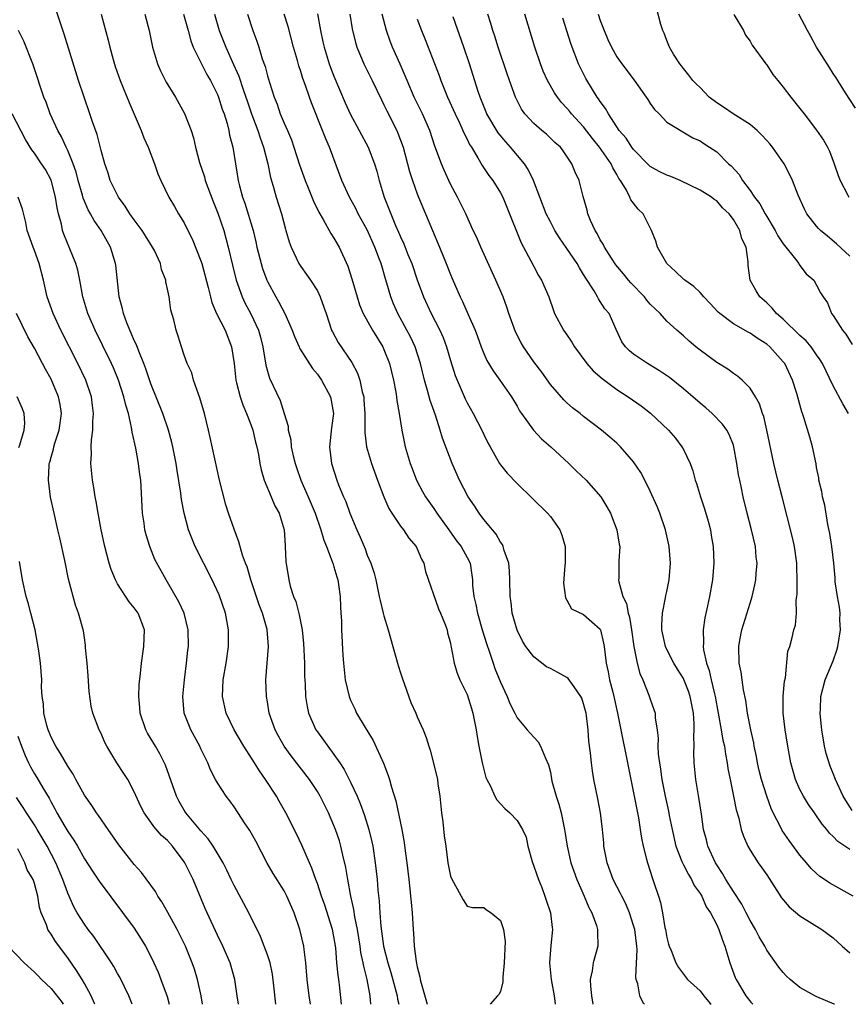
# Model space of a CAD drawing. Units: inches. Extents: x 2577000 to 2580000, y 1494000 to 1497000.
# Drawn here: x 2579045 to 2579145, y 1494000 to 1494118 of the extents above; entities that cross this region are included whole.
import ezdxf

# ---------------------------------------------------------------- set-up
doc = ezdxf.new("R2010")
doc.units = ezdxf.units.IN
doc.header["$MEASUREMENT"] = 0
doc.layers.add('LD25771494_2ft', color=182, linetype='Continuous')

msp = doc.modelspace()

# ---------------------------------------------------------------- linework, layer by layer
at = {"layer": 'LD25771494_2ft'}
for points, elevation in [([(2579087.43, 1494000), (2579087.34, 1494001), (2579086.98, 1494003), (2579086.58, 1494004.58), (2579086.51, 1494005), (2579086.23, 1494006.23), (2579086.13, 1494007), (2579085.81, 1494009), (2579085.49, 1494010.51), (2579085.38, 1494011.38), (2579085.02, 1494013), (2579084.65, 1494015), (2579084.43, 1494016.43), (2579084.06, 1494017.94), (2579083.84, 1494019), (2579083.65, 1494019.65), (2579083.2, 1494021), (2579083, 1494021.5), (2579082.33, 1494023), (2579081.34, 1494025), (2579081, 1494025.58), (2579080.05, 1494027), (2579077.84, 1494029.84), (2579077.02, 1494031.02), (2579076.3, 1494032.3), (2579075.92, 1494033), (2579075.22, 1494035), (2579075, 1494036.35), (2579074.88, 1494037), (2579074.79, 1494039), (2579075.13, 1494043), (2579074.98, 1494045.02), (2579074.42, 1494047), (2579074.02, 1494048.02), (2579073, 1494051), (2579072.55, 1494052.55), (2579072.37, 1494053), (2579072.01, 1494053.99), (2579071.58, 1494055.58), (2579071, 1494057.08), (2579070.33, 1494059), (2579070.01, 1494060), (2579069.59, 1494061.59), (2579069.26, 1494063), (2579068.13, 1494068.13), (2579067.93, 1494069), (2579067.42, 1494071), (2579066.88, 1494072.88), (2579066.7, 1494073.3), (2579066.12, 1494075), (2579065.9, 1494075.9), (2579065.37, 1494077), (2579065, 1494078.01), (2579064.67, 1494079), (2579064.29, 1494080.29), (2579064.03, 1494081), (2579063.74, 1494082.26), (2579063.41, 1494083.41), (2579063.18, 1494085), (2579063, 1494085.94), (2579062.81, 1494086.81), (2579062.79, 1494087), (2579062.29, 1494088.29), (2579062.14, 1494089), (2579061.41, 1494090.59), (2579061.2, 1494091), (2579060.34, 1494092.34), (2579059.95, 1494093), (2579059, 1494094.27), (2579058.48, 1494095), (2579057.91, 1494095.91), (2579057.1, 1494097), (2579056.12, 1494099), (2579055.87, 1494099.87), (2579055.45, 1494101), (2579055, 1494102.58), (2579054.52, 1494104.52), (2579053.97, 1494106.03), (2579053.66, 1494107), (2579052.96, 1494109), (2579052.31, 1494111), (2579050.57, 1494116.57), (2579050.12, 1494117.88), (2579049.58, 1494119.58)], 9668), ([(2579055.01, 1494119), (2579055.86, 1494115.86), (2579056.05, 1494115), (2579056.45, 1494113.55), (2579056.7, 1494112.7), (2579057.3, 1494111), (2579058.38, 1494108.38), (2579059.81, 1494105), (2579060.14, 1494104.14), (2579060.65, 1494103), (2579061.41, 1494101), (2579061.81, 1494099.81), (2579062.18, 1494099), (2579063.15, 1494097), (2579063.85, 1494095.85), (2579064.32, 1494095), (2579065, 1494093.9), (2579065.43, 1494093), (2579065.97, 1494091.97), (2579067, 1494089.36), (2579067.11, 1494089), (2579067.88, 1494086.12), (2579068.15, 1494085), (2579068.33, 1494084.33), (2579068.9, 1494083), (2579069.91, 1494081), (2579070.69, 1494079), (2579070.99, 1494077), (2579071.2, 1494075), (2579071.3, 1494074.7), (2579071.74, 1494073), (2579072.05, 1494072.05), (2579072.5, 1494071), (2579073, 1494069.69), (2579073.24, 1494069), (2579073.57, 1494067.57), (2579073.73, 1494067), (2579073.93, 1494066.07), (2579074.09, 1494065), (2579074.23, 1494064.23), (2579074.6, 1494063), (2579075.46, 1494061), (2579075.91, 1494059.91), (2579076.4, 1494059), (2579077, 1494057), (2579077.13, 1494055.13), (2579077.15, 1494055), (2579077.22, 1494053.22), (2579077.56, 1494051), (2579077.74, 1494050.26), (2579078.15, 1494049), (2579078.41, 1494048.41), (2579078.81, 1494046.81), (2579079.17, 1494045), (2579079.34, 1494043.34), (2579079.39, 1494042.61), (2579079.44, 1494041), (2579079.44, 1494039.44), (2579079.52, 1494038.48), (2579079.57, 1494037), (2579079.78, 1494035.78), (2579079.95, 1494035), (2579080.82, 1494033), (2579081, 1494032.73), (2579081.74, 1494031.74), (2579082.25, 1494031), (2579083, 1494030.02), (2579083.7, 1494029), (2579084.22, 1494028.22), (2579085, 1494026.68), (2579085.78, 1494025), (2579086.15, 1494024.15), (2579086.67, 1494022.67), (2579087.19, 1494021), (2579087.54, 1494019.54), (2579087.65, 1494019), (2579087.95, 1494017), (2579088.18, 1494015), (2579088.28, 1494013.72), (2579088.43, 1494012.43), (2579088.5, 1494011), (2579088.62, 1494009.38), (2579088.96, 1494007), (2579089.48, 1494005), (2579089.84, 1494003.84), (2579090.59, 1494001), (2579090.65, 1494000.6), (2579090.78, 1494000)], 9666), ([(2579060.27, 1494119), (2579060.78, 1494117), (2579061.17, 1494115), (2579061.78, 1494113), (2579062.16, 1494112.16), (2579062.83, 1494110.83), (2579063.94, 1494109), (2579065.03, 1494107.03), (2579065.82, 1494105), (2579066.11, 1494104.11), (2579066.37, 1494103), (2579066.83, 1494101.17), (2579067.42, 1494099.42), (2579067.52, 1494099), (2579068.47, 1494096.47), (2579069.06, 1494095.06), (2579069.76, 1494093), (2579070.29, 1494091), (2579070.8, 1494088.8), (2579071.25, 1494087), (2579071.42, 1494086.58), (2579071.97, 1494085), (2579072.29, 1494084.29), (2579073, 1494082.96), (2579073.92, 1494081), (2579074.16, 1494080.16), (2579074.45, 1494079), (2579074.8, 1494076.8), (2579075, 1494076.08), (2579075.25, 1494075.25), (2579076.55, 1494072.55), (2579077, 1494070.99), (2579077.48, 1494069.48), (2579077.49, 1494069), (2579077.82, 1494067.82), (2579077.87, 1494067), (2579078.1, 1494065.9), (2579078.33, 1494065), (2579078.49, 1494064.49), (2579079.01, 1494063), (2579079.89, 1494061), (2579080.74, 1494059), (2579081.43, 1494057), (2579081.76, 1494055.76), (2579082.09, 1494055), (2579082.8, 1494053.2), (2579082.89, 1494052.89), (2579083, 1494052.58), (2579083.34, 1494051.35), (2579083.46, 1494051), (2579083.56, 1494050.44), (2579083.74, 1494049), (2579083.77, 1494047.77), (2579083.84, 1494047), (2579083.9, 1494046.1), (2579083.92, 1494045), (2579084.08, 1494041.92), (2579084.14, 1494041), (2579084.36, 1494039), (2579084.82, 1494037), (2579085, 1494036.53), (2579085.51, 1494035.51), (2579085.72, 1494035), (2579086.73, 1494033.27), (2579087.72, 1494031.72), (2579088.97, 1494028.97), (2579089.51, 1494027.51), (2579089.66, 1494027), (2579089.9, 1494026.1), (2579090.44, 1494024.44), (2579091.16, 1494021), (2579091.45, 1494019.45), (2579091.57, 1494018.43), (2579091.76, 1494017), (2579091.98, 1494015), (2579092.13, 1494013.87), (2579092.21, 1494013), (2579092.26, 1494012.26), (2579092.4, 1494011), (2579092.5, 1494009), (2579092.56, 1494008.56), (2579092.63, 1494007), (2579092.87, 1494005.13), (2579093, 1494004.52), (2579093.31, 1494003.31), (2579093.35, 1494003), (2579093.47, 1494002.53), (2579094.19, 1494000)], 9664), ([(2579064.9, 1494119), (2579065.47, 1494117), (2579065.78, 1494115.78), (2579066.08, 1494115), (2579067.06, 1494113), (2579067.72, 1494111.72), (2579068.15, 1494111), (2579069, 1494109.31), (2579069.13, 1494109), (2579069.58, 1494107.58), (2579069.79, 1494107), (2579070.15, 1494105.85), (2579070.37, 1494105), (2579070.46, 1494104.46), (2579070.83, 1494103), (2579071.49, 1494099), (2579071.64, 1494098.36), (2579072.01, 1494097), (2579072.28, 1494096.28), (2579073.27, 1494093), (2579073.61, 1494091.61), (2579073.74, 1494091), (2579074.23, 1494089), (2579074.41, 1494088.41), (2579074.94, 1494087), (2579075, 1494086.87), (2579076.02, 1494085), (2579076.38, 1494084.38), (2579077.08, 1494083), (2579077.97, 1494081), (2579078.24, 1494080.24), (2579078.8, 1494079), (2579078.86, 1494078.86), (2579080.41, 1494076.41), (2579081, 1494075.73), (2579081.5, 1494075), (2579082.57, 1494073), (2579082.94, 1494071), (2579082.72, 1494069.28), (2579082.47, 1494067), (2579082.71, 1494065), (2579083.35, 1494063), (2579083.56, 1494062.44), (2579084.15, 1494061), (2579084.41, 1494060.41), (2579084.91, 1494059), (2579085.75, 1494057), (2579086.14, 1494056.14), (2579086.73, 1494054.73), (2579087, 1494053.98), (2579087.41, 1494053), (2579087.81, 1494051.81), (2579088.01, 1494051), (2579088.44, 1494049), (2579088.53, 1494048.53), (2579088.91, 1494047), (2579089, 1494046.67), (2579089.53, 1494045), (2579090.09, 1494043), (2579090.71, 1494040.71), (2579091, 1494039.84), (2579091.27, 1494039), (2579091.44, 1494038.56), (2579092.25, 1494036.25), (2579092.82, 1494035), (2579093, 1494034.55), (2579093.71, 1494033), (2579094.07, 1494032.07), (2579094.39, 1494031), (2579094.55, 1494030.55), (2579095.37, 1494027.37), (2579095.43, 1494027), (2579095.49, 1494026.51), (2579095.73, 1494025), (2579095.94, 1494023), (2579096.08, 1494021.92), (2579096.26, 1494020.26), (2579096.44, 1494019), (2579096.7, 1494017), (2579097, 1494015.38), (2579097.11, 1494015.11), (2579098.3, 1494013), (2579098.54, 1494012.54), (2579099, 1494011.78), (2579099.64, 1494011.64), (2579101, 1494011.64), (2579101.34, 1494011.34), (2579101.87, 1494011), (2579103, 1494010.09), (2579103.37, 1494009), (2579103.56, 1494007.56), (2579103.44, 1494005), (2579103.28, 1494003.28), (2579103.31, 1494002.69), (2579103, 1494001.53), (2579102.82, 1494001.18), (2579102.64, 1494001), (2579101.75, 1494000)], 9662), ([(2579068.65, 1494119), (2579069.22, 1494117), (2579069.99, 1494115), (2579070.94, 1494112.94), (2579071.55, 1494111.55), (2579072.08, 1494109.92), (2579072.41, 1494109), (2579072.56, 1494108.56), (2579073.1, 1494107), (2579073.84, 1494105), (2579074.11, 1494104.11), (2579074.53, 1494103), (2579075.04, 1494101), (2579075.37, 1494099.37), (2579075.7, 1494098.3), (2579076.05, 1494097), (2579076.68, 1494095), (2579077.16, 1494093.16), (2579077.22, 1494093), (2579077.61, 1494091.61), (2579077.86, 1494091), (2579078.79, 1494089), (2579079, 1494088.66), (2579079.69, 1494087.69), (2579080.17, 1494087), (2579081, 1494085.72), (2579081.35, 1494085), (2579081.79, 1494083.79), (2579082.04, 1494083), (2579082.72, 1494081), (2579082.82, 1494080.82), (2579083.52, 1494079.52), (2579085.14, 1494077.14), (2579085.83, 1494075.83), (2579086.11, 1494075), (2579086.39, 1494073.61), (2579086.57, 1494073), (2579086.6, 1494072.6), (2579086.7, 1494071), (2579086.69, 1494070.69), (2579086.7, 1494068.7), (2579086.9, 1494067), (2579087.5, 1494065), (2579088.21, 1494063), (2579088.98, 1494060.98), (2579089.59, 1494059.59), (2579089.95, 1494059), (2579091, 1494057.46), (2579091.37, 1494057), (2579092.01, 1494056.01), (2579092.87, 1494055), (2579093, 1494054.74), (2579093.51, 1494053.51), (2579093.78, 1494053), (2579094.01, 1494052.01), (2579095.54, 1494047.54), (2579095.79, 1494047), (2579096.38, 1494045.62), (2579096.6, 1494045), (2579096.65, 1494044.65), (2579097, 1494043.4), (2579097.06, 1494043.06), (2579097.1, 1494042.9), (2579097.44, 1494041), (2579097.8, 1494039.8), (2579098.14, 1494039), (2579099, 1494037.22), (2579099.54, 1494035.54), (2579099.7, 1494035), (2579100.09, 1494033), (2579100.2, 1494032.2), (2579100.41, 1494031), (2579100.78, 1494029.22), (2579100.84, 1494028.84), (2579101.26, 1494027.26), (2579101.37, 1494027), (2579101.79, 1494026.21), (2579102.31, 1494025), (2579102.56, 1494024.56), (2579103.54, 1494023.54), (2579104.14, 1494023), (2579105, 1494022.1), (2579105.65, 1494021), (2579106.08, 1494020.08), (2579106.31, 1494019), (2579106.83, 1494017.17), (2579107.57, 1494015), (2579107.96, 1494014.04), (2579108.35, 1494013), (2579108.5, 1494012.5), (2579109.03, 1494011), (2579109.22, 1494009.22), (2579109.26, 1494009), (2579109.06, 1494007.06), (2579108.89, 1494005), (2579109.1, 1494003), (2579109.45, 1494001), (2579109.57, 1494000)], 9660), ([(2579072.59, 1494119), (2579073.25, 1494117), (2579073.74, 1494115.74), (2579073.98, 1494115), (2579074.38, 1494113.62), (2579074.71, 1494112.71), (2579075, 1494111.56), (2579075.24, 1494110.76), (2579075.81, 1494109), (2579076.16, 1494108.16), (2579076.54, 1494107), (2579077, 1494105.89), (2579077.4, 1494105), (2579077.88, 1494103.88), (2579078.19, 1494103), (2579078.86, 1494100.86), (2579079.52, 1494099), (2579079.89, 1494098.11), (2579080.52, 1494096.52), (2579081.17, 1494095.17), (2579081.68, 1494094.32), (2579082.63, 1494092.63), (2579083, 1494092.08), (2579083.62, 1494091), (2579084.68, 1494088.68), (2579085.16, 1494087.16), (2579085.78, 1494085), (2579086.07, 1494084.07), (2579086.51, 1494083), (2579087.62, 1494081), (2579088.86, 1494079), (2579089, 1494078.69), (2579089.68, 1494077), (2579090.16, 1494075), (2579090.44, 1494073.56), (2579090.53, 1494073), (2579090.57, 1494072.57), (2579090.85, 1494071), (2579091.15, 1494069), (2579091.56, 1494067), (2579092.16, 1494065), (2579092.38, 1494064.38), (2579092.92, 1494063), (2579093.63, 1494061.63), (2579093.99, 1494061), (2579095, 1494059.56), (2579095.37, 1494059), (2579096.81, 1494057), (2579097.71, 1494055.71), (2579098.28, 1494055), (2579099, 1494053.7), (2579099.35, 1494053), (2579099.58, 1494051.58), (2579099.64, 1494051), (2579099.66, 1494050.34), (2579099.8, 1494049), (2579100.06, 1494048.06), (2579100.24, 1494047), (2579100.86, 1494044.86), (2579101.34, 1494043.34), (2579101.7, 1494042.3), (2579102.11, 1494041), (2579102.34, 1494040.34), (2579103, 1494038.72), (2579103.83, 1494037), (2579104.15, 1494036.15), (2579104.73, 1494035), (2579105, 1494034.41), (2579106.21, 1494033), (2579106.57, 1494032.57), (2579107.54, 1494031.54), (2579107.83, 1494031), (2579108.42, 1494029.58), (2579108.79, 1494028.79), (2579109, 1494027.9), (2579109.2, 1494026.8), (2579109.69, 1494025), (2579110.04, 1494024.04), (2579110.29, 1494023), (2579110.72, 1494021), (2579110.75, 1494020.75), (2579111.04, 1494019), (2579111.48, 1494017), (2579112.17, 1494015), (2579113.05, 1494013), (2579113.62, 1494011.62), (2579113.98, 1494011), (2579114.55, 1494009.45), (2579114.68, 1494009), (2579114.66, 1494008.66), (2579114.69, 1494007), (2579114.14, 1494005), (2579114.02, 1494004.02), (2579113.8, 1494003), (2579113.82, 1494002.18), (2579113.94, 1494001), (2579114.11, 1494000)], 9658), ([(2579120.3, 1494000), (2579120.21, 1494000.1), (2579119.76, 1494001), (2579119.52, 1494002.48), (2579119.33, 1494003), (2579119.28, 1494003.28), (2579119.42, 1494006.58), (2579119.39, 1494007), (2579119.14, 1494009), (2579119, 1494009.49), (2579118.5, 1494011), (2579118.07, 1494012.07), (2579117.58, 1494013), (2579117.41, 1494013.41), (2579117, 1494014.15), (2579116.57, 1494015), (2579115.84, 1494017), (2579115.44, 1494019), (2579115.41, 1494019.41), (2579115.25, 1494021), (2579115.03, 1494023), (2579114.71, 1494024.71), (2579114.24, 1494027), (2579114.06, 1494028.06), (2579113.95, 1494029), (2579113.84, 1494030.16), (2579113.62, 1494031.62), (2579113.53, 1494033), (2579113.34, 1494034.66), (2579113.29, 1494035), (2579113, 1494036.12), (2579112.77, 1494036.77), (2579112.67, 1494037), (2579111.85, 1494038.15), (2579111.16, 1494039.16), (2579111, 1494039.28), (2579109.89, 1494039.89), (2579109, 1494040.36), (2579108.55, 1494040.55), (2579107, 1494041.75), (2579106.04, 1494043), (2579105.65, 1494043.65), (2579105, 1494044.95), (2579104.41, 1494047), (2579104.28, 1494048.28), (2579104.17, 1494049), (2579104.14, 1494051), (2579104.08, 1494052.08), (2579104, 1494053), (2579103.46, 1494054.54), (2579103.35, 1494055), (2579103.24, 1494055.24), (2579103, 1494055.54), (2579102.49, 1494056.49), (2579102.05, 1494057), (2579101, 1494058.25), (2579100.43, 1494059), (2579099.88, 1494059.88), (2579099.12, 1494061), (2579098.1, 1494063), (2579097.21, 1494065), (2579096.05, 1494068.05), (2579095.78, 1494069), (2579095.19, 1494070.81), (2579094.56, 1494072.56), (2579094.25, 1494073.75), (2579093.88, 1494075), (2579093.38, 1494077), (2579092.74, 1494079), (2579092.19, 1494080.19), (2579091.76, 1494081), (2579090.67, 1494083), (2579090.17, 1494084.17), (2579089.83, 1494085), (2579089.36, 1494086.64), (2579089.19, 1494087.19), (2579088.66, 1494089), (2579088.48, 1494089.52), (2579087.92, 1494091), (2579087, 1494093.05), (2579085.91, 1494095), (2579085.61, 1494095.61), (2579084.85, 1494097), (2579083.94, 1494099), (2579082.45, 1494103), (2579082, 1494104), (2579081.63, 1494105), (2579080.31, 1494108.31), (2579080.06, 1494109), (2579079.58, 1494110.42), (2579079.26, 1494111.26), (2579079, 1494112.11), (2579078.77, 1494112.77), (2579078.6, 1494113.4), (2579078.13, 1494115), (2579077.49, 1494117.49), (2579077.02, 1494119)], 9656), ([(2579081.01, 1494119.01), (2579081.37, 1494117), (2579081.67, 1494115.67), (2579081.81, 1494115), (2579082.44, 1494113), (2579082.59, 1494112.59), (2579083, 1494111.55), (2579084.34, 1494108.34), (2579084.93, 1494107), (2579087.12, 1494103), (2579087.87, 1494101), (2579088.13, 1494100.13), (2579088.43, 1494099), (2579089.05, 1494097), (2579089.6, 1494095.6), (2579089.82, 1494095), (2579090.4, 1494093.6), (2579090.77, 1494092.77), (2579091, 1494092.23), (2579091.4, 1494091.4), (2579091.89, 1494090.11), (2579092.34, 1494089), (2579093, 1494087.05), (2579093.76, 1494085), (2579094.69, 1494083), (2579095.71, 1494081), (2579096.11, 1494080.11), (2579096.52, 1494079), (2579097, 1494077.37), (2579097.57, 1494075.57), (2579097.79, 1494075), (2579098.4, 1494073.6), (2579098.76, 1494072.76), (2579099, 1494072.26), (2579099.72, 1494071), (2579100.75, 1494069), (2579101, 1494068.47), (2579101.49, 1494067.49), (2579101.75, 1494067), (2579102.89, 1494065), (2579103, 1494064.83), (2579103.82, 1494063.82), (2579105, 1494062.57), (2579106.82, 1494060.82), (2579108.67, 1494059), (2579109, 1494058.61), (2579110.14, 1494057), (2579110.39, 1494056.39), (2579110.77, 1494055), (2579110.78, 1494054.78), (2579110.77, 1494053), (2579110.74, 1494052.74), (2579110.59, 1494050.59), (2579110.83, 1494048.83), (2579111, 1494048.57), (2579111.53, 1494047.53), (2579113, 1494046.85), (2579115, 1494045.07), (2579115.03, 1494045), (2579115.4, 1494043.4), (2579115.47, 1494043), (2579115.71, 1494041), (2579115.95, 1494039.95), (2579116.13, 1494039), (2579116.5, 1494037.5), (2579116.64, 1494037), (2579117.09, 1494035), (2579118.67, 1494027), (2579119.09, 1494025), (2579119.39, 1494023.39), (2579119.61, 1494022.39), (2579119.81, 1494021), (2579119.95, 1494019.95), (2579120.16, 1494019), (2579120.57, 1494017.43), (2579120.67, 1494017), (2579121, 1494015.99), (2579121.22, 1494015.22), (2579121.32, 1494015), (2579121.48, 1494014.52), (2579121.99, 1494013), (2579122.23, 1494012.23), (2579122.48, 1494011), (2579122.78, 1494009.22), (2579122.83, 1494009), (2579123, 1494008.04), (2579123.22, 1494007.22), (2579123.3, 1494007), (2579123.54, 1494006.46), (2579124.1, 1494005), (2579124.42, 1494004.42), (2579125.5, 1494003), (2579127, 1494001.6), (2579127.46, 1494001), (2579128.22, 1494000.11), (2579128.33, 1494000)], 9654), ([(2579084.9, 1494119), (2579085.2, 1494117.2), (2579085.58, 1494115.58), (2579085.76, 1494115), (2579086.31, 1494113.69), (2579086.58, 1494113), (2579087.58, 1494111), (2579088.69, 1494108.69), (2579089, 1494108.1), (2579089.35, 1494107.35), (2579090.55, 1494105), (2579090.69, 1494104.69), (2579091.3, 1494103), (2579091.85, 1494101), (2579092.08, 1494100.08), (2579092.43, 1494099), (2579093, 1494097.4), (2579093.15, 1494097), (2579093.98, 1494095), (2579095.7, 1494091), (2579096.5, 1494089), (2579097, 1494087.68), (2579097.2, 1494087.2), (2579098.17, 1494085), (2579098.46, 1494084.46), (2579099.12, 1494082.88), (2579099.95, 1494081), (2579100.25, 1494080.25), (2579100.69, 1494079), (2579101, 1494078.22), (2579101.38, 1494077.37), (2579102.11, 1494076.11), (2579102.93, 1494075), (2579104.32, 1494073), (2579105, 1494071.87), (2579105.31, 1494071.31), (2579105.52, 1494071), (2579106.99, 1494068.99), (2579107.95, 1494067.95), (2579109.06, 1494067), (2579111.24, 1494065), (2579112.12, 1494064.12), (2579113.3, 1494063), (2579115.05, 1494061), (2579115.79, 1494059.79), (2579116.23, 1494059), (2579117.01, 1494057), (2579117.28, 1494055.28), (2579117.34, 1494055), (2579117.24, 1494053.24), (2579117.22, 1494051.22), (2579117.2, 1494051), (2579117.22, 1494050.78), (2579117.73, 1494049), (2579118.17, 1494048.17), (2579118.36, 1494047), (2579118.52, 1494046.52), (2579118.76, 1494045), (2579119.03, 1494043), (2579119.42, 1494041), (2579119.76, 1494039.76), (2579120.1, 1494039), (2579120.85, 1494037.15), (2579121, 1494036.66), (2579121.44, 1494035.44), (2579121.58, 1494035), (2579121.61, 1494034.39), (2579121.82, 1494033), (2579121.96, 1494031.96), (2579121.93, 1494031), (2579121.96, 1494030.04), (2579122.1, 1494029), (2579122.24, 1494028.24), (2579122.38, 1494027), (2579122.81, 1494025), (2579123.22, 1494023.22), (2579123.3, 1494022.7), (2579123.63, 1494021), (2579124.09, 1494019), (2579124.82, 1494017.18), (2579124.91, 1494016.91), (2579125, 1494016.77), (2579125.59, 1494015.59), (2579125.98, 1494015), (2579126.29, 1494014.29), (2579127, 1494013.31), (2579127.19, 1494013), (2579127.73, 1494011.73), (2579128.24, 1494011), (2579129, 1494009.56), (2579129.26, 1494009), (2579129.7, 1494007.7), (2579129.98, 1494007), (2579130.57, 1494005), (2579131.23, 1494003.23), (2579131.34, 1494003), (2579132.5, 1494001), (2579133.1, 1494000.24), (2579133.32, 1494000)], 9652), ([(2579143.17, 1494000), (2579143.12, 1494000.02), (2579141.01, 1494000.89), (2579140.77, 1494001), (2579139, 1494002.03), (2579137.84, 1494003), (2579137.4, 1494003.4), (2579137, 1494003.81), (2579136.48, 1494004.48), (2579135, 1494006.52), (2579134.76, 1494007), (2579134.1, 1494008.1), (2579133.65, 1494009), (2579133, 1494010.07), (2579132.54, 1494011), (2579132.01, 1494012.02), (2579131, 1494013.57), (2579130.11, 1494015), (2579129.71, 1494015.71), (2579129, 1494016.75), (2579128.85, 1494017), (2579127.94, 1494019), (2579127.75, 1494019.75), (2579127.41, 1494021), (2579127.15, 1494022.85), (2579126.84, 1494024.84), (2579126.48, 1494027), (2579126.29, 1494029), (2579126.25, 1494030.25), (2579126.27, 1494031), (2579126.24, 1494032.24), (2579126.3, 1494033), (2579126.3, 1494033.7), (2579126.2, 1494035), (2579126, 1494036), (2579125.81, 1494037), (2579125.61, 1494037.61), (2579125.05, 1494039.05), (2579125, 1494039.16), (2579124.28, 1494040.28), (2579123.83, 1494041), (2579123, 1494042.64), (2579122.83, 1494043), (2579122.41, 1494045), (2579122.39, 1494045.61), (2579122.46, 1494047), (2579122.84, 1494048.84), (2579122.88, 1494049.12), (2579123, 1494049.62), (2579123.3, 1494051), (2579123.45, 1494053), (2579123.27, 1494055), (2579123.23, 1494055.23), (2579122.84, 1494057), (2579122.15, 1494059), (2579121.82, 1494059.82), (2579121, 1494061.68), (2579120.35, 1494063), (2579119.89, 1494063.89), (2579119, 1494065.2), (2579117.44, 1494067), (2579117, 1494067.43), (2579116.16, 1494068.16), (2579115.16, 1494069), (2579113, 1494070.65), (2579112.57, 1494071), (2579111.68, 1494071.68), (2579111, 1494072.29), (2579110.64, 1494072.64), (2579109, 1494074.48), (2579107.96, 1494075.96), (2579107, 1494077.22), (2579105.78, 1494079), (2579105.49, 1494079.49), (2579104.81, 1494080.81), (2579104.03, 1494083), (2579103.77, 1494083.77), (2579103.34, 1494085), (2579102.47, 1494087), (2579100.63, 1494091), (2579100.16, 1494092.16), (2579099.74, 1494093), (2579098.83, 1494095), (2579097.84, 1494097), (2579097, 1494098.57), (2579096.23, 1494100.23), (2579095.92, 1494101), (2579095.13, 1494103.13), (2579094.5, 1494105), (2579093.64, 1494107), (2579092.65, 1494109), (2579091.78, 1494111), (2579091.56, 1494111.56), (2579090.96, 1494112.96), (2579090.04, 1494115), (2579089.74, 1494115.74), (2579089.3, 1494117), (2579088.78, 1494119)], 9650), ([(2579145.4, 1494013), (2579142.57, 1494014.57), (2579141.95, 1494015), (2579141.37, 1494015.37), (2579141, 1494015.7), (2579140.33, 1494016.33), (2579139.79, 1494017), (2579139, 1494017.94), (2579137.7, 1494019.7), (2579136.88, 1494020.88), (2579136.66, 1494021.34), (2579135.78, 1494023), (2579135.53, 1494023.53), (2579135, 1494025), (2579134.37, 1494027), (2579134.1, 1494028.1), (2579133.89, 1494029), (2579133.76, 1494029.76), (2579133.5, 1494031), (2579133.44, 1494031.44), (2579133.09, 1494033), (2579132.7, 1494035), (2579132.51, 1494036.51), (2579132.23, 1494037.77), (2579132.07, 1494039), (2579131.93, 1494039.93), (2579131.71, 1494041), (2579131.64, 1494043), (2579131.77, 1494043.77), (2579132.02, 1494045), (2579133, 1494048.22), (2579133.26, 1494049), (2579133.59, 1494050.41), (2579133.71, 1494051), (2579133.75, 1494051.75), (2579133.86, 1494053), (2579133.75, 1494053.75), (2579133.65, 1494055), (2579133.19, 1494057), (2579132.67, 1494059), (2579132.19, 1494061), (2579131.99, 1494062.01), (2579131.76, 1494063), (2579131.63, 1494063.63), (2579131.42, 1494065), (2579131.06, 1494067), (2579131, 1494067.2), (2579130.49, 1494068.49), (2579130.2, 1494069), (2579129.7, 1494069.7), (2579128.46, 1494071), (2579127.68, 1494071.68), (2579127, 1494072.25), (2579126.14, 1494073), (2579125, 1494073.95), (2579123.31, 1494075.31), (2579122.13, 1494076.13), (2579120.68, 1494077), (2579119, 1494078.14), (2579118.52, 1494078.52), (2579118.02, 1494079), (2579117.61, 1494079.61), (2579116.9, 1494081.1), (2579116.06, 1494083), (2579115.56, 1494083.56), (2579115, 1494084.46), (2579114.78, 1494084.78), (2579114.68, 1494085), (2579114.25, 1494085.75), (2579113.26, 1494087.26), (2579113, 1494087.71), (2579112.49, 1494088.49), (2579112.21, 1494089), (2579111, 1494090.82), (2579110.12, 1494092.12), (2579109.56, 1494093), (2579109, 1494094.02), (2579108.49, 1494095), (2579107.72, 1494097), (2579106.97, 1494099), (2579106.33, 1494100.33), (2579105.91, 1494101), (2579104.23, 1494103), (2579103.64, 1494103.64), (2579102.72, 1494104.72), (2579101.37, 1494107), (2579100.55, 1494109), (2579100.32, 1494109.68), (2579099.27, 1494113), (2579098.59, 1494115), (2579097.32, 1494118.68)], 9646), ([(2579145, 1494018.59), (2579143.56, 1494019.56), (2579143, 1494020.16), (2579142.56, 1494020.56), (2579142.22, 1494021), (2579141.66, 1494021.66), (2579141, 1494022.64), (2579140.74, 1494023), (2579140.03, 1494024.03), (2579139.43, 1494025), (2579139, 1494025.83), (2579138.47, 1494027), (2579137.89, 1494029), (2579137.54, 1494031), (2579137.23, 1494033), (2579136.99, 1494035), (2579136.99, 1494037.01), (2579137.15, 1494038.85), (2579137.25, 1494039.25), (2579137.56, 1494042.43), (2579137.78, 1494043), (2579138.06, 1494044.06), (2579138.28, 1494045), (2579138.45, 1494045.55), (2579138.58, 1494047), (2579138.56, 1494048.56), (2579138.64, 1494049), (2579138.68, 1494049.32), (2579138.67, 1494051), (2579138.62, 1494052.62), (2579138.62, 1494053), (2579138.35, 1494055), (2579138.11, 1494056.11), (2579136.88, 1494061), (2579136.36, 1494063), (2579135.87, 1494065), (2579135.03, 1494069), (2579134.64, 1494070.64), (2579134.5, 1494071), (2579134.15, 1494072.15), (2579133.66, 1494073), (2579133, 1494074.04), (2579132.04, 1494075), (2579131.48, 1494075.48), (2579131, 1494075.81), (2579130.32, 1494076.32), (2579129, 1494077.14), (2579127, 1494078.6), (2579126.5, 1494079), (2579125.68, 1494079.68), (2579125, 1494080.31), (2579124.19, 1494081), (2579123, 1494082.1), (2579122.21, 1494083), (2579121.58, 1494083.58), (2579121, 1494084.15), (2579120.61, 1494084.61), (2579120.31, 1494085), (2579118.68, 1494086.68), (2579118.39, 1494087), (2579117.78, 1494087.78), (2579116.86, 1494088.86), (2579116.34, 1494089.66), (2579115.51, 1494091), (2579115.35, 1494091.35), (2579115, 1494091.88), (2579114.61, 1494092.61), (2579114.37, 1494093), (2579113.83, 1494094.17), (2579113.49, 1494095), (2579113.41, 1494095.41), (2579112.94, 1494097.06), (2579112.46, 1494099), (2579111.98, 1494099.98), (2579111.58, 1494101), (2579110.55, 1494102.55), (2579110.22, 1494103), (2579109.56, 1494103.56), (2579108.55, 1494104.55), (2579107.99, 1494105), (2579107, 1494105.85), (2579105.95, 1494107), (2579105.55, 1494107.55), (2579105, 1494108.59), (2579104.8, 1494109), (2579104.08, 1494111), (2579103.8, 1494111.8), (2579102.75, 1494115), (2579102.33, 1494116.33), (2579102.1, 1494117), (2579101.85, 1494117.85), (2579101.47, 1494119)], 9644), ([(2579145.29, 1494023.29), (2579144.5, 1494024.5), (2579144.21, 1494025), (2579143.29, 1494027), (2579143, 1494027.73), (2579142.62, 1494028.62), (2579142.13, 1494030.13), (2579141.94, 1494031), (2579141.62, 1494033), (2579141.46, 1494034.54), (2579141.43, 1494035), (2579141.47, 1494035.47), (2579141.51, 1494037), (2579142.03, 1494039), (2579143, 1494041.29), (2579143.45, 1494042.55), (2579143.54, 1494043), (2579143.86, 1494045), (2579143.81, 1494046.19), (2579143.82, 1494047), (2579143.74, 1494047.74), (2579143.5, 1494049), (2579143.25, 1494050.75), (2579143.23, 1494051.23), (2579143.06, 1494053), (2579142.82, 1494055), (2579142.58, 1494056.58), (2579142.36, 1494057.64), (2579141.97, 1494059.97), (2579141.7, 1494061), (2579141.62, 1494061.62), (2579141.28, 1494063), (2579141.25, 1494063.25), (2579141, 1494064.5), (2579140.93, 1494064.93), (2579140.49, 1494067), (2579140.17, 1494068.17), (2579139.47, 1494070.53), (2579139.31, 1494071), (2579139.21, 1494071.21), (2579138.62, 1494073.38), (2579138.11, 1494075), (2579137.17, 1494077), (2579137, 1494077.22), (2579135.37, 1494079), (2579135, 1494079.32), (2579133.96, 1494079.96), (2579133, 1494080.64), (2579132.76, 1494080.76), (2579131, 1494081.76), (2579129.36, 1494083), (2579129.17, 1494083.17), (2579128.19, 1494084.2), (2579127.46, 1494085), (2579127, 1494085.54), (2579126.25, 1494086.25), (2579125.16, 1494087), (2579125.09, 1494087.09), (2579125, 1494087.15), (2579124.06, 1494088.06), (2579122.99, 1494089), (2579121.89, 1494091), (2579121.69, 1494091.69), (2579121.16, 1494093), (2579120.15, 1494095), (2579119.56, 1494095.56), (2579119, 1494096.25), (2579118.68, 1494096.68), (2579118.56, 1494097), (2579118.16, 1494097.84), (2579117.45, 1494099), (2579117.25, 1494099.25), (2579117, 1494099.71), (2579116.51, 1494100.51), (2579116.31, 1494101), (2579114.89, 1494103), (2579114.05, 1494104.05), (2579113, 1494105.43), (2579111.55, 1494107), (2579111.32, 1494107.32), (2579111, 1494107.7), (2579110.36, 1494108.36), (2579109.86, 1494109), (2579109.52, 1494109.52), (2579108.66, 1494111), (2579108.14, 1494112.14), (2579107.81, 1494113), (2579107.14, 1494115), (2579105.92, 1494119)], 9642), ([(2579114.74, 1494119), (2579115, 1494118.23), (2579115.46, 1494117), (2579115.92, 1494115.92), (2579116.35, 1494115), (2579117, 1494113.86), (2579117.59, 1494113), (2579119.07, 1494111.07), (2579120.53, 1494109), (2579120.71, 1494108.71), (2579121, 1494108.26), (2579121.52, 1494107.52), (2579122.07, 1494107), (2579123, 1494106.01), (2579126.14, 1494104.14), (2579127, 1494103.76), (2579127.43, 1494103.43), (2579128.12, 1494103), (2579129, 1494102.42), (2579130.43, 1494101), (2579130.75, 1494100.75), (2579131.7, 1494099.7), (2579132.11, 1494099), (2579133, 1494097.8), (2579133.54, 1494097), (2579134.18, 1494096.18), (2579134.8, 1494095), (2579135, 1494094.66), (2579136.03, 1494093), (2579136.36, 1494092.36), (2579137, 1494091.39), (2579138.45, 1494089.55), (2579138.86, 1494089), (2579138.9, 1494088.9), (2579139, 1494088.76), (2579139.76, 1494087.76), (2579140.66, 1494087), (2579141, 1494086.41), (2579141.48, 1494085.48), (2579141.78, 1494085), (2579142.29, 1494084.29), (2579142.8, 1494083), (2579143, 1494082.77), (2579144.12, 1494081), (2579144.53, 1494080.53), (2579145.27, 1494079.27)], 9638), ([(2579145, 1494089.89), (2579143.4, 1494091.4), (2579142.29, 1494092.29), (2579141.46, 1494093), (2579141.23, 1494093.23), (2579141, 1494093.51), (2579139.81, 1494095), (2579139.54, 1494095.54), (2579138.77, 1494097.24), (2579138.1, 1494099), (2579137.76, 1494099.76), (2579137.1, 1494101), (2579135.7, 1494103), (2579135.38, 1494103.38), (2579135, 1494103.79), (2579134.43, 1494104.43), (2579133.87, 1494105), (2579133, 1494105.72), (2579130.98, 1494107), (2579129.82, 1494107.82), (2579129, 1494108.32), (2579128.09, 1494109), (2579127, 1494110.15), (2579126.58, 1494110.58), (2579126.11, 1494111), (2579125.66, 1494111.66), (2579125, 1494112.45), (2579124.77, 1494112.77), (2579124.56, 1494113), (2579123.81, 1494114.19), (2579123.33, 1494115), (2579123, 1494115.82), (2579122.7, 1494116.7), (2579122.51, 1494117), (2579122.28, 1494117.72), (2579121.76, 1494119.76)], 9636), ([(2579131.05, 1494118.95), (2579132.22, 1494117), (2579132.47, 1494116.47), (2579133, 1494115.74), (2579133.26, 1494115.26), (2579134.9, 1494113), (2579135, 1494112.89), (2579135.75, 1494111.75), (2579136.35, 1494111), (2579137, 1494110.22), (2579137.89, 1494109), (2579139, 1494107.66), (2579139.49, 1494107), (2579141, 1494105.05), (2579141.83, 1494103.83), (2579142.29, 1494103), (2579142.53, 1494102.53), (2579143.13, 1494101), (2579143.58, 1494099.58), (2579143.83, 1494099), (2579144.77, 1494097.23), (2579144.88, 1494097)], 9634), ([(2579145.67, 1494107.67), (2579144.49, 1494109.51), (2579143.55, 1494111), (2579143.35, 1494111.35), (2579143, 1494111.86), (2579142.56, 1494112.56), (2579142.25, 1494113), (2579140.98, 1494115), (2579140.31, 1494116.31), (2579139.9, 1494117), (2579138.88, 1494119)], 9632), ([(2579093, 1494118.38), (2579093.51, 1494117), (2579093.95, 1494115.95), (2579095.63, 1494111.63), (2579095.84, 1494111), (2579096.41, 1494109.59), (2579096.66, 1494109), (2579097.55, 1494107), (2579098.08, 1494105.92), (2579098.5, 1494105), (2579098.64, 1494104.64), (2579099, 1494103.95), (2579099.3, 1494103.3), (2579099.51, 1494103), (2579100.27, 1494101.73), (2579100.79, 1494100.79), (2579101.61, 1494099.61), (2579102.07, 1494099), (2579103, 1494097.53), (2579103.28, 1494097), (2579103.79, 1494095.79), (2579105.5, 1494091.5), (2579105.79, 1494091), (2579106.67, 1494089.33), (2579107, 1494088.66), (2579107.57, 1494087.57), (2579107.95, 1494087), (2579108.81, 1494085), (2579109.37, 1494083.37), (2579109.52, 1494083), (2579110.6, 1494081), (2579111, 1494080.43), (2579111.57, 1494079.57), (2579111.9, 1494079), (2579113.4, 1494077), (2579114.14, 1494076.14), (2579115.21, 1494075.21), (2579117, 1494073.86), (2579118.35, 1494073), (2579119.91, 1494071.91), (2579121.03, 1494071.03), (2579123.21, 1494069), (2579124.03, 1494068.03), (2579124.82, 1494067), (2579125, 1494066.66), (2579125.8, 1494065), (2579126.12, 1494064.12), (2579126.42, 1494063), (2579126.57, 1494062.57), (2579127.03, 1494061), (2579127.52, 1494059.53), (2579127.95, 1494058.05), (2579128.23, 1494057), (2579128.34, 1494056.34), (2579128.57, 1494055), (2579128.64, 1494053), (2579128.47, 1494051), (2579128.13, 1494049), (2579127.9, 1494047.9), (2579127.56, 1494046.44), (2579127.37, 1494045), (2579127.42, 1494043.42), (2579127.38, 1494043), (2579127.42, 1494042.58), (2579127.77, 1494041), (2579128.1, 1494040.1), (2579128.32, 1494039), (2579128.71, 1494037.29), (2579128.79, 1494037), (2579129.55, 1494033), (2579129.75, 1494031.75), (2579129.92, 1494031), (2579130.04, 1494030.04), (2579130.25, 1494029), (2579130.34, 1494028.34), (2579130.61, 1494027), (2579131.03, 1494025), (2579131.35, 1494023.35), (2579131.64, 1494022.36), (2579131.95, 1494021), (2579132.2, 1494020.2), (2579132.73, 1494019), (2579133, 1494018.53), (2579133.99, 1494017), (2579134.41, 1494016.41), (2579135, 1494015.54), (2579136.8, 1494012.8), (2579137.72, 1494011.72), (2579139, 1494010.63), (2579141.64, 1494009), (2579143, 1494007.99), (2579144.07, 1494007), (2579145, 1494006.19)], 9648), ([(2579144.83, 1494071), (2579144.14, 1494072.14), (2579143, 1494074.31), (2579141.7, 1494077), (2579141.44, 1494077.44), (2579141, 1494078.04), (2579140.35, 1494079), (2579139.73, 1494079.73), (2579139, 1494080.38), (2579137, 1494082.32), (2579136.19, 1494083), (2579135.66, 1494083.66), (2579135, 1494084.28), (2579134.16, 1494085), (2579133.73, 1494085.73), (2579133.01, 1494087), (2579132.79, 1494088.79), (2579132.78, 1494089), (2579132.79, 1494089.21), (2579132.53, 1494091), (2579132, 1494092), (2579131.77, 1494093), (2579131, 1494094.32), (2579130.48, 1494095), (2579129.71, 1494095.71), (2579129, 1494096.55), (2579128.7, 1494096.7), (2579128.37, 1494097), (2579127, 1494097.82), (2579124.61, 1494099), (2579123.47, 1494099.47), (2579123, 1494099.64), (2579122.07, 1494100.07), (2579121, 1494100.68), (2579120.82, 1494100.82), (2579119, 1494102.72), (2579118.79, 1494103), (2579118.1, 1494104.1), (2579117.28, 1494105), (2579115.98, 1494107), (2579115.64, 1494107.64), (2579115, 1494108.47), (2579114.8, 1494108.8), (2579114.64, 1494109), (2579114.06, 1494109.94), (2579113.27, 1494111.27), (2579112.4, 1494113), (2579111.61, 1494115), (2579111.45, 1494115.45), (2579110.49, 1494118.49)], 9640), ([(2579083.89, 1494000), (2579083.66, 1494002.34), (2579083.58, 1494003), (2579083.49, 1494003.49), (2579083.35, 1494005), (2579083.21, 1494006.79), (2579083, 1494008.15), (2579082.84, 1494009), (2579081.9, 1494011.9), (2579081.51, 1494013), (2579081, 1494014.53), (2579080.82, 1494015), (2579080.35, 1494016.35), (2579080.04, 1494017), (2579079.13, 1494019.13), (2579078.49, 1494020.49), (2579077.23, 1494023), (2579076.4, 1494024.4), (2579076.08, 1494025), (2579074.78, 1494027), (2579074.04, 1494028.04), (2579073.46, 1494029), (2579072.18, 1494031), (2579071, 1494033), (2579070.06, 1494035), (2579069.62, 1494037), (2579069.69, 1494039), (2579070.03, 1494041), (2579070.33, 1494043), (2579070.33, 1494045), (2579069.95, 1494047), (2579069.19, 1494049.19), (2579068.35, 1494051), (2579066.33, 1494055), (2579065.52, 1494057), (2579064.99, 1494059), (2579064.67, 1494060.67), (2579064.59, 1494061.41), (2579064.14, 1494064.14), (2579064.02, 1494065), (2579063.63, 1494067), (2579063.52, 1494067.52), (2579063.12, 1494069), (2579062.44, 1494071), (2579061, 1494074.57), (2579060.38, 1494076.38), (2579060.14, 1494077), (2579059.53, 1494078.47), (2579059.26, 1494079.26), (2579059, 1494079.77), (2579058.64, 1494080.64), (2579058.46, 1494081), (2579058.1, 1494081.9), (2579057.7, 1494083), (2579057.58, 1494083.58), (2579057.19, 1494085), (2579056.8, 1494088.8), (2579056.76, 1494089), (2579056.14, 1494091), (2579055, 1494093), (2579054.17, 1494094.17), (2579053.73, 1494095), (2579053.45, 1494095.45), (2579053, 1494096.51), (2579052.86, 1494096.86), (2579052.77, 1494097.23), (2579052.27, 1494099), (2579052, 1494100), (2579051.66, 1494101), (2579051, 1494102.61), (2579050.81, 1494103), (2579050.25, 1494104.25), (2579049.81, 1494105), (2579048.9, 1494107), (2579048.39, 1494108.39), (2579048.14, 1494109), (2579047.68, 1494110.32), (2579047.35, 1494111.35), (2579046.79, 1494113), (2579045.74, 1494115.74), (2579045.1, 1494117)], 9670), ([(2579080.16, 1494000), (2579080, 1494001), (2579079.76, 1494003), (2579079.6, 1494005), (2579079.4, 1494006.6), (2579079.37, 1494007), (2579078.91, 1494009), (2579078.2, 1494011), (2579077.33, 1494013), (2579077.22, 1494013.22), (2579077, 1494013.63), (2579075.7, 1494015.7), (2579074.98, 1494016.98), (2579073.6, 1494019.6), (2579072.87, 1494020.87), (2579072.33, 1494021.67), (2579071, 1494023.72), (2579070.47, 1494024.47), (2579070.04, 1494025), (2579069, 1494026.6), (2579068.77, 1494027), (2579068.16, 1494028.16), (2579067.83, 1494029), (2579067, 1494030.69), (2579066.86, 1494031), (2579065.8, 1494033), (2579065, 1494035), (2579064.84, 1494037), (2579065.04, 1494039), (2579065.29, 1494041), (2579065.45, 1494042.55), (2579065.52, 1494043), (2579065.49, 1494045), (2579064.99, 1494047), (2579064.37, 1494048.37), (2579063, 1494050.72), (2579062.82, 1494051), (2579061.47, 1494053.47), (2579060.85, 1494055), (2579060.41, 1494056.41), (2579060.28, 1494057), (2579060.17, 1494057.83), (2579059.99, 1494059), (2579059.77, 1494063), (2579059.67, 1494063.67), (2579059.52, 1494065), (2579059.19, 1494066.81), (2579058.75, 1494068.75), (2579058.68, 1494069.32), (2579058.29, 1494071), (2579057.98, 1494071.98), (2579057.76, 1494073), (2579057.1, 1494075), (2579056.49, 1494076.49), (2579056.26, 1494077), (2579055.2, 1494079.2), (2579054.31, 1494081), (2579053.43, 1494083), (2579052.83, 1494085), (2579052.46, 1494087), (2579052.2, 1494088.2), (2579051.98, 1494089), (2579050.53, 1494092.53), (2579050.38, 1494093), (2579050.24, 1494093.76), (2579049.89, 1494095), (2579049.72, 1494095.72), (2579049.55, 1494097), (2579049.03, 1494099.03), (2579048.31, 1494100.31), (2579047.86, 1494101), (2579047, 1494102.29), (2579046.69, 1494102.69), (2579045.93, 1494103.93), (2579044.32, 1494107)], 9672), ([(2579076.01, 1494000), (2579075.79, 1494002.21), (2579075.61, 1494003.61), (2579075.31, 1494005), (2579075, 1494005.96), (2579074.62, 1494007), (2579074.16, 1494008.16), (2579072.77, 1494011), (2579071, 1494014.26), (2579070.64, 1494015), (2579070.13, 1494016.13), (2579069.67, 1494017), (2579068.49, 1494019), (2579067.89, 1494019.89), (2579067, 1494020.86), (2579065.21, 1494023), (2579065, 1494023.33), (2579064.38, 1494024.38), (2579064.06, 1494025), (2579062.74, 1494028.74), (2579062.08, 1494030.08), (2579061.53, 1494031), (2579060.6, 1494032.6), (2579060.4, 1494033), (2579059.71, 1494035), (2579059.68, 1494035.68), (2579059.53, 1494037), (2579059.57, 1494038.43), (2579059.74, 1494039.74), (2579059.86, 1494041), (2579060.15, 1494043), (2579060.22, 1494045), (2579059.47, 1494047), (2579059, 1494047.66), (2579058.38, 1494048.38), (2579057, 1494050.53), (2579056.74, 1494051), (2579056.24, 1494052.24), (2579056, 1494053), (2579055.47, 1494055), (2579055.03, 1494057), (2579054.64, 1494059), (2579054.41, 1494060.41), (2579054.28, 1494061), (2579054.12, 1494062.12), (2579053.96, 1494063), (2579053.77, 1494065), (2579053.85, 1494066.15), (2579053.83, 1494067), (2579053.85, 1494067.85), (2579054.03, 1494069), (2579054.02, 1494070.02), (2579054.11, 1494071), (2579053.96, 1494071.96), (2579053.84, 1494073), (2579053.18, 1494075), (2579052.23, 1494077), (2579050.17, 1494081), (2579049.24, 1494083), (2579048.55, 1494085), (2579048.07, 1494087), (2579047.55, 1494089), (2579047, 1494090.57), (2579046.83, 1494091), (2579046.14, 1494093), (2579045.95, 1494093.95), (2579045.55, 1494095.55), (2579045.05, 1494097)], 9674), ([(2579071.54, 1494000), (2579071.38, 1494001), (2579071.1, 1494003), (2579070.53, 1494005), (2579069.65, 1494007), (2579069, 1494008.32), (2579067.75, 1494011), (2579067.51, 1494011.51), (2579066.06, 1494015), (2579065.7, 1494015.7), (2579065.09, 1494017), (2579065, 1494017.14), (2579063.61, 1494019), (2579063, 1494019.67), (2579062.29, 1494020.29), (2579061.36, 1494021.36), (2579061, 1494021.88), (2579060.19, 1494023), (2579059.78, 1494023.78), (2579059, 1494025.54), (2579058.23, 1494027), (2579057.75, 1494027.75), (2579056.92, 1494029), (2579055.71, 1494031), (2579055.47, 1494031.47), (2579055, 1494032.56), (2579054.78, 1494033), (2579054.03, 1494035), (2579053.83, 1494035.83), (2579053.58, 1494037.58), (2579053.46, 1494039.46), (2579053.33, 1494041), (2579053.15, 1494042.85), (2579053.14, 1494043.14), (2579053, 1494044.04), (2579052.89, 1494044.89), (2579052.31, 1494047), (2579051.95, 1494047.95), (2579051.64, 1494049), (2579051.1, 1494051.1), (2579050.65, 1494053.35), (2579050.04, 1494056.04), (2579049.83, 1494057), (2579049.37, 1494059), (2579048.95, 1494060.95), (2579048.7, 1494063), (2579048.77, 1494064.77), (2579048.79, 1494065), (2579048.85, 1494065.15), (2579049, 1494065.75), (2579049.28, 1494066.72), (2579049.32, 1494067), (2579049.45, 1494067.45), (2579049.97, 1494069), (2579050.24, 1494071), (2579050.09, 1494072.09), (2579049.89, 1494073), (2579049, 1494075.11), (2579048.32, 1494076.32), (2579047.97, 1494077), (2579047, 1494078.85), (2579046.21, 1494080.21), (2579044.83, 1494083)], 9676), ([(2579045.11, 1494066.89), (2579045.23, 1494067.23), (2579045.78, 1494069), (2579045.83, 1494069.83), (2579045.75, 1494071), (2579045.56, 1494071.56), (2579044.94, 1494073)], 9678), ([(2579067.18, 1494000), (2579067.02, 1494001), (2579066.6, 1494003), (2579066.23, 1494004.23), (2579065.97, 1494005), (2579065.15, 1494007), (2579064.14, 1494009), (2579063.04, 1494011.04), (2579062.32, 1494012.32), (2579061.84, 1494013), (2579061.54, 1494013.54), (2579059.85, 1494015.85), (2579059, 1494016.81), (2579057.16, 1494019.16), (2579055.85, 1494021), (2579054.69, 1494022.69), (2579054.44, 1494023), (2579053.89, 1494023.89), (2579053, 1494025.12), (2579051.98, 1494027), (2579051.65, 1494027.65), (2579051, 1494028.63), (2579050.14, 1494030.14), (2579049.57, 1494031), (2579049, 1494032.12), (2579048.64, 1494033), (2579048.5, 1494033.5), (2579048.14, 1494035), (2579048.09, 1494036.09), (2579047.94, 1494037), (2579047.86, 1494038.14), (2579047.87, 1494039), (2579047.71, 1494041), (2579047.52, 1494042.48), (2579047.07, 1494045), (2579046.58, 1494047), (2579046.24, 1494048.24), (2579046.02, 1494049), (2579045.56, 1494051), (2579045.21, 1494053.21)], 9678), ([(2579045, 1494032.21), (2579045.43, 1494031), (2579045.89, 1494029.89), (2579046.3, 1494029), (2579046.53, 1494028.53), (2579047, 1494027.69), (2579047.27, 1494027.27), (2579048, 1494026), (2579048.76, 1494024.76), (2579049, 1494024.28), (2579049.47, 1494023.47), (2579049.7, 1494023), (2579050.65, 1494021.35), (2579051, 1494020.76), (2579051.73, 1494019.73), (2579052.16, 1494019), (2579053, 1494017.48), (2579053.98, 1494015.98), (2579054.79, 1494014.79), (2579059, 1494009.14), (2579059.84, 1494007.84), (2579060.35, 1494007), (2579061, 1494005.75), (2579061.36, 1494005), (2579061.87, 1494003.87), (2579062.21, 1494003), (2579062.95, 1494000.94), (2579063.21, 1494000)], 9680), ([(2579058.74, 1494000), (2579058.34, 1494001), (2579057.26, 1494003.26), (2579057, 1494003.7), (2579056.55, 1494004.55), (2579056.26, 1494005), (2579054.13, 1494008.13), (2579053.45, 1494009), (2579053, 1494009.63), (2579052.15, 1494011), (2579051.73, 1494011.73), (2579051, 1494013.34), (2579050.42, 1494015), (2579049.59, 1494017), (2579048.52, 1494019), (2579047.33, 1494021), (2579047, 1494021.55), (2579046.05, 1494023), (2579045.66, 1494023.66), (2579044.84, 1494024.84)], 9682), ([(2579054.24, 1494000), (2579054.2, 1494000.09), (2579053.8, 1494001), (2579053, 1494002.51), (2579052.73, 1494003), (2579052.07, 1494004.07), (2579051, 1494005.59), (2579049.53, 1494007.53), (2579049, 1494008.44), (2579048.76, 1494008.76), (2579048.62, 1494009), (2579048.43, 1494009.57), (2579047.82, 1494011), (2579047.62, 1494011.62), (2579047.39, 1494013), (2579047, 1494014.53), (2579046.87, 1494014.87), (2579046.83, 1494015), (2579046.14, 1494016.14), (2579045.83, 1494017), (2579045, 1494018.68)], 9684), ([(2579043.84, 1494007), (2579045.75, 1494005), (2579047, 1494003.86), (2579047.43, 1494003.43), (2579047.84, 1494003), (2579049, 1494001.91), (2579050.32, 1494000.23), (2579050.45, 1494000)], 9686)]:
    msp.add_lwpolyline(points, dxfattribs=dict(at, elevation=elevation))

doc.saveas('drawing.dxf')
